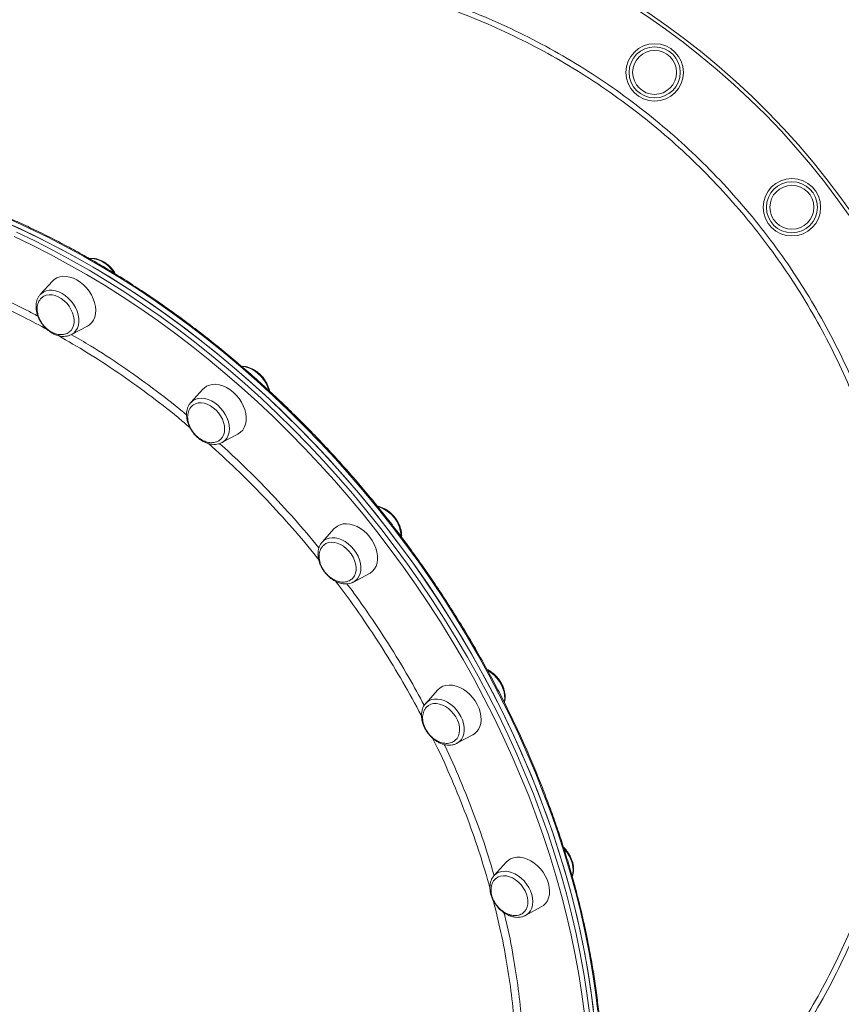
# Model space of a CAD drawing. Units: millimetres. Extents: x -4438 to 22471, y -4558 to 7567.
# Drawn here: x 18074 to 18532, y 5591 to 6140 of the extents above; entities that cross this region are included whole.
import ezdxf

# ---------------------------------------------------------------- set-up
doc = ezdxf.new("R2010")
doc.units = ezdxf.units.MM

msp = doc.modelspace()

# ---------------------------------------------------------------- linework, layer by layer
at = {"color": 7, "linetype": 'Continuous', "lineweight": 15}
for p, q in [((18092.56, 5993.75), (18085.81, 5986.28)), ((18085.61, 5986.03), (18085.81, 5986.28)), ((18103.23, 5963.99), (18112.11, 5968.72)), ((18176.47, 5933.51), (18169.72, 5926.04)), ((18187.13, 5903.75), (18196.02, 5908.49)), ((18187.34, 5903.86), (18187.13, 5903.75)), ((18249.76, 5855.79), (18243.01, 5848.31)), ((18243.01, 5848.31), (18243.13, 5848.43)), ((18260.43, 5826.02), (18269.31, 5830.76)), ((18260.43, 5826.02), (18260.15, 5825.88)), ((18307.45, 5765.86), (18300.7, 5758.39)), ((18318.12, 5736.1), (18327, 5740.84)), ((18318.12, 5736.1), (18317.89, 5735.98)), ((18345.6, 5669.88), (18338.85, 5662.4)), ((18356.27, 5640.11), (18365.15, 5644.85)), ((18356.27, 5640.11), (18356.09, 5640.02))]:
    msp.add_line(p, q, dxfattribs=at)
at = {"color": 7, "linetype": 'Continuous', "lineweight": 15, "flags": 128}
for points in [[(18064.51, 6027.46), (18074.75, 6022.85), (18084.97, 6017.94), (18095.14, 6012.76), (18105.26, 6007.29), (18115.33, 6001.56), (18125.33, 5995.55), (18135.26, 5989.28), (18145.11, 5982.74), (18154.87, 5975.96), (18164.53, 5968.92), (18174.09, 5961.64), (18183.54, 5954.12), (18192.86, 5946.37), (18202.06, 5938.4), (18211.12, 5930.21), (18220.04, 5921.8), (18228.81, 5913.19), (18237.43, 5904.39), (18245.88, 5895.39), (18254.16, 5886.2), (18262.26, 5876.84), (18270.18, 5867.31), (18277.91, 5857.62)], [(18067.07, 6026.33), (18077.31, 6021.65), (18087.51, 6016.67), (18097.68, 6011.42), (18107.79, 6005.89), (18117.84, 6000.08), (18127.82, 5994), (18137.73, 5987.67), (18147.56, 5981.07), (18157.3, 5974.22), (18166.93, 5967.12), (18176.46, 5959.78), (18185.88, 5952.21), (18195.17, 5944.4), (18204.34, 5936.37), (18213.37, 5928.13), (18222.25, 5919.67), (18230.98, 5911.01), (18239.55, 5902.15), (18247.96, 5893.11), (18256.2, 5883.88), (18264.26, 5874.48), (18272.13, 5864.91), (18279.81, 5855.18), (18287.29, 5845.3), (18294.57, 5835.27), (18301.64, 5825.11), (18308.49, 5814.83), (18315.12, 5804.42), (18321.53, 5793.91), (18327.7, 5783.29), (18333.64, 5772.58), (18339.34, 5761.78), (18344.79, 5750.91), (18349.98, 5739.97), (18354.93, 5728.97), (18359.62, 5717.93), (18364.04, 5706.84), (18368.2, 5695.72), (18372.09, 5684.58), (18375.7, 5673.43), (18379.04, 5662.27), (18382.11, 5651.11), (18384.89, 5639.97), (18387.39, 5628.85), (18389.6, 5617.77), (18391.53, 5606.72), (18393.17, 5595.72), (18394.52, 5584.78)], [(18112.11, 5968.72), (18113.28, 5969.48), (18114.5, 5970.66), (18115.47, 5972.1), (18116.18, 5973.76), (18116.59, 5975.6), (18116.72, 5977.59), (18116.54, 5979.68), (18116.08, 5981.82), (18115.33, 5983.97), (18114.32, 5986.08), (18113.06, 5988.1), (18111.59, 5989.98), (18109.93, 5991.69), (18108.13, 5993.18), (18106.23, 5994.43), (18104.26, 5995.4), (18102.28, 5996.07), (18100.32, 5996.43), (18098.43, 5996.47), (18096.65, 5996.19), (18095.02, 5995.6), (18093.58, 5994.7), (18092.56, 5993.75)], [(18102.01, 5965.42), (18102.96, 5966.31), (18103.8, 5967.56), (18104.37, 5969.03), (18104.67, 5970.67), (18104.67, 5972.45), (18104.37, 5974.29), (18103.8, 5976.17), (18102.95, 5978.01), (18101.87, 5979.77), (18100.57, 5981.4), (18099.1, 5982.84), (18097.5, 5984.07), (18095.81, 5985.03), (18094.08, 5985.72), (18092.37, 5986.09), (18090.72, 5986.16), (18089.17, 5985.9), (18087.79, 5985.33), (18087.23, 5984.99)], [(18196.02, 5908.49), (18196.13, 5908.55), (18197.52, 5909.52), (18198.67, 5910.76), (18199.58, 5912.26), (18200.21, 5913.96), (18200.56, 5915.85), (18200.61, 5917.87), (18200.36, 5919.97), (18199.82, 5922.12), (18199.01, 5924.27), (18197.93, 5926.36), (18196.62, 5928.34), (18195.09, 5930.19), (18193.4, 5931.85), (18191.57, 5933.28), (18189.65, 5934.46), (18187.67, 5935.36), (18185.69, 5935.96), (18183.74, 5936.24), (18181.87, 5936.2), (18180.13, 5935.84), (18178.55, 5935.16), (18177.16, 5934.19), (18176.47, 5933.51)], [(18169.72, 5926.04), (18169.85, 5926.17), (18169.86, 5926.19)], [(18186.08, 5905.31), (18186.3, 5905.5), (18187.28, 5906.62), (18188, 5907.97), (18188.45, 5909.53), (18188.61, 5911.24), (18188.47, 5913.05), (18188.05, 5914.92), (18187.35, 5916.78), (18186.39, 5918.59), (18185.2, 5920.3), (18183.82, 5921.85), (18182.29, 5923.2), (18180.64, 5924.31), (18178.92, 5925.15), (18177.2, 5925.69), (18175.51, 5925.92), (18173.9, 5925.84), (18172.42, 5925.44), (18171.12, 5924.74), (18171.01, 5924.66)], [(18269.31, 5830.76), (18269.79, 5831.03), (18271.12, 5832.08), (18272.22, 5833.39), (18273.06, 5834.94), (18273.62, 5836.69), (18273.89, 5838.61), (18273.87, 5840.66), (18273.55, 5842.78), (18272.94, 5844.93), (18272.06, 5847.07), (18270.92, 5849.14), (18269.55, 5851.09), (18267.98, 5852.9), (18266.25, 5854.5), (18264.39, 5855.87), (18262.45, 5856.99), (18260.47, 5857.81), (18258.49, 5858.33), (18256.56, 5858.53), (18254.72, 5858.41), (18253.01, 5857.97), (18251.48, 5857.22), (18250.14, 5856.18), (18249.76, 5855.79)], [(18277.91, 5857.62), (18285.44, 5847.78), (18292.77, 5837.79), (18299.89, 5827.67), (18306.8, 5817.41), (18313.48, 5807.03), (18319.95, 5796.55), (18326.18, 5785.95), (18332.18, 5775.26), (18337.93, 5764.49), (18343.45, 5753.64), (18348.71, 5742.71), (18353.72, 5731.73), (18358.47, 5720.69), (18362.96, 5709.62), (18367.18, 5698.51), (18371.14, 5687.37), (18374.82, 5676.22), (18378.23, 5665.06), (18381.37, 5653.9), (18384.22, 5642.76), (18386.79, 5631.63), (18389.07, 5620.54), (18391.07, 5609.48), (18392.79, 5598.47), (18394.21, 5587.51)], [(18259.47, 5827.66), (18260.08, 5828.25), (18260.94, 5829.48), (18261.54, 5830.94), (18261.85, 5832.57), (18261.88, 5834.33), (18261.61, 5836.17), (18261.06, 5838.05), (18260.23, 5839.89), (18259.17, 5841.66), (18257.89, 5843.3), (18256.43, 5844.77), (18254.83, 5846.01), (18253.15, 5847), (18251.43, 5847.71), (18249.71, 5848.11), (18248.05, 5848.2), (18246.5, 5847.97), (18245.1, 5847.43), (18244.15, 5846.82)], [(18327, 5740.84), (18327.83, 5741.35), (18329.11, 5742.46), (18330.14, 5743.83), (18330.91, 5745.44), (18331.4, 5747.24), (18331.6, 5749.19), (18331.5, 5751.26), (18331.11, 5753.4), (18330.43, 5755.55), (18329.48, 5757.67), (18328.28, 5759.72), (18326.86, 5761.64), (18325.25, 5763.4), (18323.48, 5764.95), (18321.6, 5766.26), (18319.64, 5767.3), (18317.66, 5768.05), (18315.69, 5768.49), (18313.78, 5768.61), (18311.97, 5768.41), (18310.3, 5767.89), (18308.81, 5767.07), (18307.53, 5765.96), (18307.45, 5765.86)], [(18316.73, 5737.41), (18317.19, 5737.77), (18318.19, 5738.87), (18318.94, 5740.2), (18319.41, 5741.74), (18319.59, 5743.44), (18319.48, 5745.25), (18319.08, 5747.11), (18318.4, 5748.98), (18317.46, 5750.8), (18316.29, 5752.51), (18314.93, 5754.08), (18313.4, 5755.44), (18311.76, 5756.58), (18310.05, 5757.44), (18308.32, 5758.01), (18306.63, 5758.27), (18305.01, 5758.21), (18303.52, 5757.84), (18302.2, 5757.16), (18301.62, 5756.71)], [(18365.15, 5644.85), (18366.32, 5645.61), (18367.54, 5646.79), (18368.51, 5648.23), (18369.21, 5649.88), (18369.63, 5651.73), (18369.75, 5653.72), (18369.58, 5655.81), (18369.12, 5657.95), (18368.37, 5660.1), (18367.35, 5662.21), (18366.1, 5664.22), (18364.62, 5666.11), (18362.97, 5667.82), (18361.17, 5669.31), (18359.27, 5670.56), (18357.3, 5671.53), (18355.31, 5672.2), (18353.35, 5672.56), (18351.46, 5672.6), (18349.68, 5672.32), (18348.06, 5671.73), (18346.62, 5670.83), (18345.6, 5669.88)], [(18354.92, 5641.45), (18355.83, 5642.25), (18356.71, 5643.47), (18357.34, 5644.9), (18357.68, 5646.52), (18357.72, 5648.27), (18357.48, 5650.11), (18356.95, 5651.98), (18356.15, 5653.84), (18355.1, 5655.61), (18353.84, 5657.27), (18352.39, 5658.74), (18350.81, 5660.01), (18349.13, 5661.02), (18347.41, 5661.75), (18345.69, 5662.18), (18344.02, 5662.3), (18342.46, 5662.09), (18341.04, 5661.58), (18340.12, 5661.01)]]:
    msp.add_lwpolyline(points, dxfattribs=at)
at = {"color": 8, "linetype": 'Continuous', "lineweight": 15, "flags": 128}
for points in [[(18396.75, 5586.52), (18395.4, 5597.46), (18393.76, 5608.46), (18391.83, 5619.51), (18389.62, 5630.59), (18387.12, 5641.71), (18384.33, 5652.85), (18381.27, 5664.01), (18377.93, 5675.17), (18374.32, 5686.32), (18370.43, 5697.46), (18366.27, 5708.58), (18361.84, 5719.67), (18357.16, 5730.72), (18352.21, 5741.71), (18347.01, 5752.65), (18341.56, 5763.52), (18335.87, 5774.32), (18329.93, 5785.03), (18323.76, 5795.65), (18317.35, 5806.16), (18310.72, 5816.57), (18303.87, 5826.85), (18296.8, 5837.01), (18289.52, 5847.04), (18282.04, 5856.92), (18274.36, 5866.65), (18266.48, 5876.22), (18258.43, 5885.62), (18250.19, 5894.85), (18241.78, 5903.89), (18233.21, 5912.75), (18224.48, 5921.41), (18215.59, 5929.87), (18206.57, 5938.11), (18197.4, 5946.14), (18188.11, 5953.95), (18178.69, 5961.52), (18169.16, 5968.86), (18159.52, 5975.96), (18149.79, 5982.81), (18139.96, 5989.41), (18130.05, 5995.75), (18120.07, 6001.82), (18110.01, 6007.63), (18099.9, 6013.16), (18089.74, 6018.41), (18079.54, 6023.39), (18069.3, 6028.08)], [(18273.45, 5854.14), (18265.75, 5863.79), (18257.87, 5873.27), (18249.81, 5882.59), (18241.56, 5891.73), (18233.15, 5900.69), (18224.58, 5909.46), (18215.85, 5918.03), (18206.97, 5926.39), (18197.95, 5934.55), (18188.79, 5942.48), (18179.51, 5950.2), (18170.11, 5957.68), (18160.59, 5964.93), (18150.98, 5971.93), (18141.26, 5978.69), (18131.46, 5985.19), (18121.57, 5991.43), (18111.62, 5997.41), (18101.6, 6003.13), (18091.52, 6008.56), (18081.39, 6013.73), (18071.23, 6018.61)], [(18072.52, 6021.1), (18082.74, 6016.2), (18092.91, 6011.02), (18103.03, 6005.55), (18113.1, 5999.82), (18123.1, 5993.81), (18133.03, 5987.53), (18142.88, 5981), (18152.64, 5974.21), (18162.3, 5967.18), (18171.86, 5959.9), (18181.31, 5952.38), (18190.63, 5944.63), (18199.83, 5936.66), (18208.89, 5928.47), (18217.81, 5920.06), (18226.58, 5911.45), (18235.2, 5902.64), (18243.65, 5893.64), (18251.93, 5884.46), (18260.03, 5875.1), (18267.95, 5865.57), (18275.68, 5855.88)], [(18127.08, 5998.19), (18126.87, 5998.51), (18125.53, 6000.3), (18124, 6001.92), (18122.32, 6003.33), (18120.54, 6004.51), (18118.7, 6005.41), (18116.85, 6006.01), (18115.02, 6006.32), (18113.29, 6006.3)], [(18085.81, 5986.28), (18086.32, 5986.78), (18087.6, 5987.71), (18089.08, 5988.34), (18090.71, 5988.67), (18092.46, 5988.69), (18094.29, 5988.39), (18096.15, 5987.78), (18097.99, 5986.88)], [(18097.99, 5986.88), (18099.76, 5985.71), (18101.44, 5984.3), (18102.97, 5982.68), (18104.31, 5980.89), (18105.44, 5978.98), (18106.32, 5976.99), (18106.93, 5974.98), (18107.27, 5972.99), (18107.31, 5971.07), (18107.06, 5969.27), (18106.53, 5967.63), (18105.73, 5966.2), (18104.67, 5965), (18103.39, 5964.07), (18103.23, 5963.99)], [(18213.27, 5932.89), (18213.22, 5933.04), (18212.52, 5935.05), (18211.55, 5937.01), (18210.35, 5938.89), (18208.94, 5940.63), (18207.36, 5942.18), (18205.65, 5943.52), (18203.84, 5944.6), (18201.99, 5945.41), (18200.14, 5945.91), (18198.44, 5946.11)], [(18169.86, 5926.19), (18171.06, 5927.19), (18172.47, 5927.93), (18174.06, 5928.36), (18175.77, 5928.48), (18177.58, 5928.29), (18179.43, 5927.78), (18181.28, 5926.97), (18183.09, 5925.89), (18184.8, 5924.55)], [(18184.8, 5924.55), (18186.38, 5923), (18187.79, 5921.26), (18188.99, 5919.39), (18189.96, 5917.42), (18190.67, 5915.41), (18191.09, 5913.41), (18191.24, 5911.46), (18191.09, 5909.62), (18190.65, 5907.92), (18189.93, 5906.41), (18188.96, 5905.13), (18187.75, 5904.12), (18187.34, 5903.86)], [(18389.22, 5585.27), (18387.8, 5596.17), (18386.1, 5607.13), (18384.11, 5618.14), (18381.83, 5629.19), (18379.27, 5640.26), (18376.43, 5651.35), (18373.32, 5662.46), (18369.92, 5673.57), (18366.25, 5684.67), (18362.32, 5695.75), (18358.11, 5706.81), (18353.64, 5717.84), (18348.91, 5728.82), (18343.93, 5739.76), (18338.69, 5750.63), (18333.2, 5761.43), (18327.47, 5772.16), (18321.5, 5782.8), (18315.3, 5793.34), (18308.86, 5803.78), (18302.21, 5814.11), (18295.33, 5824.32), (18288.24, 5834.4), (18280.95, 5844.34), (18273.45, 5854.14)], [(18275.68, 5855.88), (18283.21, 5846.04), (18290.54, 5836.05), (18297.66, 5825.92), (18304.57, 5815.67), (18311.26, 5805.29), (18317.72, 5794.8), (18323.95, 5784.21), (18329.95, 5773.52), (18335.7, 5762.75), (18341.22, 5751.89), (18346.48, 5740.97), (18351.49, 5729.99), (18356.24, 5718.95), (18360.73, 5707.88), (18364.95, 5696.76), (18368.91, 5685.63), (18372.59, 5674.48), (18376, 5663.32), (18379.14, 5652.16), (18381.99, 5641.02), (18384.56, 5629.89), (18386.85, 5618.79), (18388.84, 5607.74), (18390.56, 5596.73), (18391.98, 5585.77)], [(18243.13, 5848.43), (18243.92, 5849.16), (18245.27, 5849.99), (18246.81, 5850.52), (18248.48, 5850.75), (18250.27, 5850.66), (18252.11, 5850.26), (18253.96, 5849.55), (18255.79, 5848.55), (18257.54, 5847.3), (18259.17, 5845.81), (18260.64, 5844.13)], [(18260.64, 5844.13), (18261.91, 5842.3), (18262.96, 5840.36), (18263.75, 5838.36), (18264.28, 5836.35), (18264.52, 5834.37), (18264.46, 5832.49), (18264.12, 5830.74), (18263.49, 5829.16), (18262.6, 5827.81), (18261.47, 5826.7), (18260.43, 5826.02)], [(18344.53, 5759.07), (18344.76, 5760.81), (18344.72, 5762.73), (18344.38, 5764.72), (18343.77, 5766.73), (18342.88, 5768.72), (18341.76, 5770.63), (18340.41, 5772.42), (18338.89, 5774.04), (18337.21, 5775.45), (18335.43, 5776.62), (18335.3, 5776.7)], [(18300.78, 5758.47), (18301.21, 5758.9), (18302.49, 5759.82), (18303.96, 5760.46), (18305.6, 5760.79), (18307.35, 5760.8), (18309.18, 5760.5), (18311.03, 5759.9), (18312.87, 5758.99), (18314.65, 5757.82), (18316.33, 5756.41), (18317.85, 5754.79), (18319.2, 5753), (18320.32, 5751.09)], [(18320.32, 5751.09), (18321.21, 5749.11), (18321.82, 5747.09), (18322.16, 5745.1), (18322.2, 5743.18), (18321.95, 5741.38), (18321.42, 5739.75), (18320.62, 5738.31), (18319.56, 5737.12), (18318.28, 5736.19), (18318.12, 5736.1)], [(18382.35, 5661.94), (18382.78, 5663.61), (18382.93, 5665.45), (18382.79, 5667.4), (18382.36, 5669.4), (18381.65, 5671.41), (18380.68, 5673.38), (18379.48, 5675.25), (18378.07, 5676.99), (18377.81, 5677.27)], [(18338.89, 5662.44), (18338.98, 5662.54), (18340.19, 5663.56), (18341.6, 5664.29), (18343.19, 5664.73), (18344.91, 5664.85), (18346.71, 5664.65), (18348.56, 5664.14), (18350.41, 5663.34), (18352.22, 5662.26), (18353.93, 5660.92), (18355.51, 5659.36), (18356.92, 5657.63), (18358.12, 5655.75), (18359.09, 5653.79), (18359.8, 5651.78)], [(18359.8, 5651.78), (18360.23, 5649.77), (18360.37, 5647.83), (18360.22, 5645.98), (18359.78, 5644.28), (18359.06, 5642.78), (18358.09, 5641.5), (18356.88, 5640.48), (18356.27, 5640.11)]]:
    msp.add_lwpolyline(points, dxfattribs=at)
at = {"color": 7, "linetype": 'Continuous', "lineweight": 15}
for centre, radius in [((18428.34, 6110.14), 16), ((18428.34, 6110.14), 14.25), ((18428.34, 6110.14), 12.27), ((18504.86, 6034.94), 16), ((18504.86, 6034.94), 14.25), ((18504.86, 6034.94), 12.27)]:
    msp.add_circle(centre, radius, dxfattribs=at)
for start, end in [(38.0001, 142.1589), (293.8243, 38.0001)]:
    msp.add_arc((18180.99, 5781.9), 436, start, end, dxfattribs=at)
at = {"color": 8, "linetype": 'Continuous', "lineweight": 15}
for centre, radius, start, end in [((18180.99, 5781.9), 434, 38.0001, 141.7842), ((18180.99, 5781.9), 434, 294.2345, 38.0001), ((18268.92, 5850.6), 18.19, 2.4767, 73.6276)]:
    msp.add_arc(centre, radius, start, end, dxfattribs=at)
for points, knots in [([(17911.57, 6062.11), (17912.96, 6063.51), (17919.51, 6070.08), (17932.07, 6080.92), (17949.21, 6094.58), (17967.14, 6107.18), (17985.7, 6118.77), (18004.85, 6129.28), (18024.58, 6138.66), (18044.84, 6146.93), (18065.56, 6154.08), (18086.64, 6160.06), (18107.99, 6164.85), (18129.54, 6168.42), (18151.27, 6170.74), (18173.12, 6171.84), (18195.03, 6171.73), (18216.91, 6170.39), (18238.64, 6167.84), (18260.16, 6164.08), (18281.42, 6159.09), (18302.41, 6152.89), (18323.04, 6145.53), (18343.24, 6137.03), (18362.91, 6127.43), (18381.97, 6116.76), (18400.38, 6105.01), (18418.13, 6092.21), (18435.17, 6078.43), (18451.42, 6063.73), (18466.79, 6048.16), (18481.25, 6031.78), (18494.73, 6014.6), (18507.25, 5996.65), (18518.76, 5978.01), (18529.23, 5958.75), (18538.59, 5938.97), (18546.8, 5918.73), (18553.84, 5898.05), (18559.71, 5876.98), (18564.41, 5855.57), (18567.91, 5833.94), (18570.19, 5812.18), (18571.22, 5790.81), (18571.07, 5769.88), (18569.85, 5749.42), (18567.56, 5729.06), (18564.13, 5708.41), (18559.47, 5687.53), (18553.49, 5666.48), (18546.35, 5645.76), (18538.07, 5625.47), (18528.68, 5605.7), (18518.21, 5586.52), (18506.65, 5567.98), (18494.05, 5550.08), (18480.44, 5532.89), (18465.91, 5516.49), (18450.5, 5500.94), (18434.28, 5486.3), (18417.21, 5472.66), (18401.69, 5461.43), (18391.6, 5455.18), (18387.72, 5452.77)], [0, 0, 0, 0, 0.0045461, 0.0213216, 0.038124, 0.0549264, 0.0717019, 0.0884247, 0.1051464, 0.1219208, 0.138722, 0.1555232, 0.1722976, 0.1890193, 0.2057403, 0.222514, 0.2393146, 0.2561152, 0.2728889, 0.2896099, 0.3063306, 0.323104, 0.3399043, 0.3567045, 0.3734779, 0.3901987, 0.4069193, 0.4236928, 0.440493, 0.4572932, 0.4740666, 0.4907873, 0.5075082, 0.5242818, 0.5410822, 0.5578826, 0.5746562, 0.5913771, 0.608098, 0.6248715, 0.641672, 0.6584725, 0.675246, 0.6919669, 0.7076534, 0.7233617, 0.73907, 0.7547565, 0.7714802, 0.7882566, 0.8050597, 0.821863, 0.8386394, 0.855363, 0.8720888, 0.8888673, 0.9056726, 0.9224781, 0.9392565, 0.9559823, 0.9727104, 0.9894913, 1, 1, 1, 1]), ([(18089.89, 5966.67), (18085.52, 5969.04), (18075.15, 5974.65), (18058.6, 5982.34), (18040.52, 5989.82), (18022.58, 5996.16), (18004.83, 6001.43), (17986.99, 6005.72), (17969.12, 6008.95), (17951.28, 6011.1), (17933.87, 6012.11), (17916.92, 6012.02), (17900.49, 6010.86), (17884.3, 6008.62), (17868.42, 6005.25), (17852.91, 6000.77), (17838.15, 5995.19), (17826.41, 5989.9), (17819.89, 5986.14), (17817.76, 5984.91)], [0, 0, 0, 0, 0.045582, 0.108098, 0.170563, 0.231266, 0.292016, 0.352719, 0.415185, 0.477703, 0.540169, 0.600874, 0.661627, 0.722332, 0.784801, 0.847321, 0.909789, 0.970499, 1, 1, 1, 1]), ([(18014.56, 6002.7), (18017.7, 6001.8), (18026.85, 5999.17), (18042.09, 5993.68), (18060.18, 5986.21), (18074.35, 5979.7), (18082.4, 5975.39), (18084.5, 5974.27)], [0, 0, 0, 0, 0.134152, 0.392158, 0.650159, 0.908975, 1, 1, 1, 1]), ([(18169.26, 5912.09), (18167.08, 5913.96), (18159.45, 5920.52), (18146.05, 5930.81), (18129.15, 5942.91), (18112.49, 5953.82), (18101.31, 5960.28), (18095.92, 5963.4)], [0, 0, 0, 0, 0.093813, 0.329165, 0.557874, 0.786758, 1, 1, 1, 1]), ([(18103.3, 5963.9), (18106.83, 5961.86), (18116.27, 5956.4), (18131.35, 5946.51), (18148.44, 5934.29), (18160.45, 5925.13), (18166.62, 5919.86), (18167.38, 5919.21)], [0, 0, 0, 0, 0.160097, 0.428221, 0.695503, 0.962784, 1, 1, 1, 1]), ([(18241.04, 5838.52), (18240.15, 5839.65), (18234.89, 5846.41), (18224.6, 5858.26), (18210.19, 5873.98), (18195.23, 5889.04), (18184.86, 5898.48), (18179.68, 5903.18)], [0, 0, 0, 0, 0.048001, 0.286256, 0.524696, 0.762951, 1, 1, 1, 1]), ([(18185.81, 5903.22), (18189.68, 5899.71), (18198.88, 5891.34), (18212.8, 5877.29), (18227.49, 5861.49), (18236.68, 5850.5), (18241.2, 5845.11)], [0, 0, 0, 0, 0.196783, 0.467957, 0.738696, 1, 1, 1, 1]), ([(18298.36, 5751.27), (18298.28, 5751.44), (18295.08, 5757.86), (18287.98, 5770.3), (18276.97, 5788.69), (18264.9, 5806.78), (18256.02, 5819.44), (18250.99, 5825.82), (18250.51, 5826.43)], [0, 0, 0, 0, 0.006202, 0.244748, 0.48311, 0.728395, 0.97388, 1, 1, 1, 1]), ([(18256.82, 5825.05), (18260.55, 5819.95), (18268.61, 5808.97), (18280.07, 5791.53), (18290.78, 5774.05), (18297.05, 5762.5), (18299.88, 5757.29)], [0, 0, 0, 0, 0.2345668, 0.5057719, 0.7769766, 1, 1, 1, 1]), ([(18336.52, 5655.5), (18334.74, 5661.67), (18331.05, 5674.43), (18324.26, 5693.8), (18316.39, 5713.48), (18309.76, 5728.59), (18305.5, 5737.03), (18304.48, 5739.04)], [0, 0, 0, 0, 0.219738, 0.455185, 0.690824, 0.926272, 1, 1, 1, 1]), ([(18310.98, 5735.48), (18311.09, 5735.26), (18314.4, 5728.67), (18320.1, 5715.46), (18327.95, 5695.91), (18334.21, 5678.19), (18337.48, 5667.01), (18338.83, 5662.41)], [0, 0, 0, 0, 0.009069, 0.276137, 0.544048, 0.812387, 1, 1, 1, 1]), ([(18290.67, 5380.92), (18293.25, 5383.71), (18299.28, 5390.22), (18307.88, 5401.59), (18316.58, 5414.83), (18324.4, 5429.04), (18331.21, 5443.86), (18337, 5459.25), (18341.8, 5475.11), (18345.69, 5491.71), (18348.6, 5509.02), (18350.52, 5527.01), (18351.37, 5544.93), (18351.25, 5562.7), (18350.25, 5580.3), (18348.36, 5598.2), (18345.51, 5616.63), (18342.19, 5633.5), (18339.39, 5644.32), (18338.25, 5648.74)], [0, 0, 0, 0, 0.045611, 0.106542, 0.169243, 0.231995, 0.294696, 0.355619, 0.416589, 0.477512, 0.540205, 0.602949, 0.665642, 0.723195, 0.780749, 0.838946, 0.897143, 0.958056, 1, 1, 1, 1]), ([(18344.33, 5641.73), (18344.75, 5640.09), (18346.85, 5631.91), (18349.57, 5617.67), (18352.46, 5599.09), (18354.29, 5582.32), (18354.8, 5571.74), (18355.03, 5567.08)], [0, 0, 0, 0, 0.064823, 0.3232005, 0.5655937, 0.8083246, 1, 1, 1, 1])]:
    msp.add_open_spline(points, degree=3, knots=knots, dxfattribs=at)
at = {"color": 7, "linetype": 'Continuous', "lineweight": 15}
for points, knots in [([(18419.65, 5478.68), (18423.87, 5481.99), (18433.69, 5489.71), (18448.22, 5502.94), (18463.34, 5518.09), (18477.71, 5534.24), (18491.28, 5551.33), (18503.97, 5569.33), (18515.51, 5587.86), (18525.88, 5606.82), (18535.11, 5626.13), (18543.32, 5646.12), (18550.47, 5666.74), (18556.48, 5687.93), (18561.16, 5708.84), (18564.57, 5729.37), (18566.85, 5749.53), (18568.07, 5769.86), (18568.22, 5790.62), (18567.22, 5811.68), (18565.03, 5832.96), (18561.63, 5854.3), (18556.99, 5875.62), (18551.09, 5896.84), (18544.06, 5917.49), (18535.95, 5937.52), (18526.84, 5956.88), (18516.57, 5975.89), (18505.13, 5994.47), (18492.54, 6012.54), (18479.07, 6029.7), (18464.79, 6045.92), (18449.78, 6061.17), (18433.8, 6075.71), (18416.86, 6089.46), (18398.99, 6102.34), (18380.6, 6114.07), (18361.76, 6124.65), (18342.55, 6134.07), (18322.65, 6142.5), (18302.11, 6149.87), (18280.99, 6156.11), (18259.76, 6161.1), (18238.47, 6164.84), (18217.22, 6167.37), (18195.66, 6168.74), (18173.84, 6168.89), (18151.85, 6167.79), (18130.16, 6165.47), (18108.83, 6161.96), (18087.94, 6157.31), (18067.14, 6151.47), (18046.5, 6144.39), (18026.11, 6136.07), (18006.41, 6126.7), (17987.44, 6116.33), (17969.3, 6104.99), (17954.92, 6095.13), (17946.89, 6088.7), (17944.42, 6086.72)], [0, 0, 0, 0, 0.013268, 0.030907, 0.048559, 0.066198, 0.084349, 0.102515, 0.120666, 0.138303, 0.155953, 0.173589, 0.191738, 0.209902, 0.228051, 0.244712, 0.261373, 0.27822, 0.295068, 0.312701, 0.330348, 0.347982, 0.366128, 0.384288, 0.402434, 0.420068, 0.437715, 0.455349, 0.473494, 0.491655, 0.509801, 0.527434, 0.545081, 0.562715, 0.58086, 0.599021, 0.617166, 0.6348, 0.652447, 0.67008, 0.688226, 0.706386, 0.724532, 0.742166, 0.759813, 0.777447, 0.795593, 0.813753, 0.831899, 0.849534, 0.867182, 0.884816, 0.902963, 0.921124, 0.939271, 0.956907, 0.974556, 0.992192, 1, 1, 1, 1]), ([(18305.62, 5325.98), (18306.77, 5326.89), (18310.1, 5329.52), (18315.44, 5334.06), (18321.6, 5339.68), (18327.54, 5345.54), (18333.27, 5351.63), (18338.79, 5357.95), (18344.09, 5364.5), (18349.17, 5371.27), (18354.03, 5378.25), (18358.65, 5385.45), (18363.04, 5392.85), (18367.19, 5400.46), (18371.11, 5408.26), (18374.78, 5416.24), (18378.21, 5424.42), (18381.39, 5432.77), (18384.32, 5441.29), (18387, 5449.98), (18389.43, 5458.83), (18391.6, 5467.83), (18393.51, 5476.97), (18395.17, 5486.26), (18396.56, 5495.68), (18397.7, 5505.22), (18398.57, 5514.89), (18399.18, 5524.67), (18399.53, 5534.55), (18399.61, 5544.53), (18399.44, 5554.6), (18399, 5564.75), (18398.29, 5574.98), (18397.33, 5585.28), (18396.1, 5595.64), (18394.62, 5606.05), (18392.87, 5616.51), (18390.87, 5627), (18388.61, 5637.53), (18386.09, 5648.08), (18383.32, 5658.64), (18380.31, 5669.22), (18377.04, 5679.79), (18373.52, 5690.35), (18369.77, 5700.9), (18365.77, 5711.43), (18361.53, 5721.93), (18357.06, 5732.39), (18352.36, 5742.8), (18347.43, 5753.16), (18342.27, 5763.46), (18336.89, 5773.69), (18331.3, 5783.84), (18325.49, 5793.92), (18319.48, 5803.9), (18313.26, 5813.78), (18306.84, 5823.56), (18300.22, 5833.23), (18293.42, 5842.78), (18286.43, 5852.21), (18279.25, 5861.5), (18271.91, 5870.65), (18264.39, 5879.66), (18256.71, 5888.52), (18248.87, 5897.21), (18240.87, 5905.75), (18232.73, 5914.11), (18224.45, 5922.29), (18216.03, 5930.29), (18207.48, 5938.1), (18198.81, 5945.72), (18190.02, 5953.14), (18181.12, 5960.35), (18172.11, 5967.35), (18163.01, 5974.14), (18153.81, 5980.71), (18144.54, 5987.05), (18135.18, 5993.16), (18125.75, 5999.03), (18116.26, 6004.67), (18106.71, 6010.06), (18097.11, 6015.21), (18087.47, 6020.11), (18077.78, 6024.75), (18068.07, 6029.14), (18058.34, 6033.26), (18048.59, 6037.12), (18038.84, 6040.72), (18029.08, 6044.04), (18019.32, 6047.1), (18009.58, 6049.88), (17999.86, 6052.38), (17990.17, 6054.61), (17980.51, 6056.55), (17970.89, 6058.22), (17961.32, 6059.6), (17951.8, 6060.7), (17942.34, 6061.52), (17932.96, 6062.05), (17923.65, 6062.3), (17914.42, 6062.26), (17905.28, 6061.94), (17896.24, 6061.33), (17887.29, 6060.44), (17878.46, 6059.27), (17869.74, 6057.81), (17861.15, 6056.07), (17852.68, 6054.05), (17844.35, 6051.75), (17836.16, 6049.17), (17828.11, 6046.33), (17820.22, 6043.18), (17814.89, 6040.91), (17812.23, 6039.62), (17812.09, 6039.55)], [0, 0, 0, 0, 0.004771, 0.013796, 0.022821, 0.031846, 0.040872, 0.049898, 0.058925, 0.067952, 0.076981, 0.086011, 0.095041, 0.104073, 0.113106, 0.12214, 0.131176, 0.140212, 0.14925, 0.158289, 0.167329, 0.17637, 0.185411, 0.194454, 0.203497, 0.212541, 0.221586, 0.230631, 0.239677, 0.248723, 0.25777, 0.266816, 0.275863, 0.284911, 0.293958, 0.303005, 0.312053, 0.321101, 0.330149, 0.339196, 0.348244, 0.357292, 0.366339, 0.375387, 0.384434, 0.393482, 0.402529, 0.411577, 0.420624, 0.429671, 0.438718, 0.447765, 0.456813, 0.46586, 0.474907, 0.483953, 0.493, 0.502047, 0.511094, 0.520141, 0.529188, 0.538235, 0.547281, 0.556328, 0.565375, 0.574422, 0.583469, 0.592516, 0.601563, 0.61061, 0.619657, 0.628705, 0.637752, 0.6468, 0.655847, 0.664895, 0.673942, 0.68299, 0.692038, 0.701086, 0.710134, 0.719182, 0.72823, 0.737278, 0.746327, 0.755375, 0.764423, 0.773471, 0.782519, 0.791567, 0.800615, 0.809662, 0.81871, 0.827757, 0.836803, 0.84585, 0.854895, 0.86394, 0.872985, 0.882029, 0.891072, 0.900114, 0.909155, 0.918195, 0.927234, 0.936272, 0.945309, 0.954344, 0.963379, 0.972412, 0.981444, 0.990474, 0.999504, 1, 1, 1, 1]), ([(18127.84, 5997.68), (18127.72, 5997.91), (18127.26, 5998.76), (18126.25, 6000.13), (18124.85, 6001.73), (18123.27, 6003.15), (18121.97, 6004.06), (18120.91, 6004.7), (18119.82, 6005.27), (18118.26, 6005.9), (18116.41, 6006.35), (18114.71, 6006.52), (18113.68, 6006.39), (18113.24, 6006.33)], [0, 0, 0, 0, 0.04114, 0.152387, 0.263717, 0.375211, 0.48694, 0.518764, 0.579394, 0.691461, 0.803749, 0.915597, 1, 1, 1, 1]), ([(18085.61, 5985.98), (18085.42, 5985.76), (18084.88, 5985.14), (18084.25, 5983.89), (18083.71, 5982.28), (18083.44, 5980.53), (18083.43, 5978.67), (18083.7, 5976.75), (18084.24, 5974.8), (18085.03, 5972.88), (18086.05, 5971.02), (18087.29, 5969.28), (18088.71, 5967.68), (18090.28, 5966.27), (18091.58, 5965.34), (18092.33, 5964.9), (18092.49, 5964.8)], [0, 0, 0, 0, 0.03973, 0.11432, 0.189709, 0.26625, 0.343923, 0.422431, 0.501413, 0.580592, 0.659803, 0.739041, 0.818339, 0.897753, 0.977335, 1, 1, 1, 1]), ([(18087.28, 5984.98), (18087.01, 5984.79), (18086.33, 5984.32), (18085.47, 5983.26), (18084.74, 5981.93), (18084.28, 5980.45), (18084.07, 5978.89), (18084.1, 5977.26), (18084.35, 5975.62), (18084.8, 5974.05), (18085.35, 5972.72), (18085.95, 5971.56), (18086.57, 5970.52), (18087.08, 5969.84), (18087.33, 5969.51)], [0, 0, 0, 0, 0.066068, 0.16472, 0.266245, 0.359432, 0.453081, 0.546952, 0.640296, 0.730921, 0.810418, 0.869106, 0.935296, 1, 1, 1, 1]), ([(18087.33, 5969.51), (18087.78, 5968.97), (18088.41, 5968.22), (18089.46, 5967.24), (18090.41, 5966.47), (18091.6, 5965.67), (18092.9, 5964.98), (18094.31, 5964.43), (18095.77, 5964.06), (18097.26, 5963.91), (18098.73, 5964), (18100.12, 5964.36), (18101.23, 5964.84), (18101.79, 5965.29), (18101.98, 5965.44)], [0, 0, 0, 0, 0.1122477, 0.1572436, 0.232013, 0.3098083, 0.3932972, 0.4804711, 0.5704715, 0.662652, 0.7566293, 0.8522455, 0.9495518, 1, 1, 1, 1]), ([(18092.49, 5964.8), (18092.82, 5964.63), (18093.73, 5964.13), (18095.29, 5963.51), (18097.14, 5963.05), (18098.98, 5962.9), (18100.73, 5963.07), (18102.17, 5963.44), (18102.93, 5963.87), (18103.21, 5964.02)], [0, 0, 0, 0, 0.0893168, 0.2544088, 0.4198248, 0.5845935, 0.7477033, 0.9081914, 1, 1, 1, 1]), ([(18213.69, 5932.38), (18213.65, 5932.6), (18213.51, 5933.47), (18212.98, 5934.99), (18212.13, 5936.9), (18211.03, 5938.72), (18209.74, 5940.42), (18208.61, 5941.6), (18207.66, 5942.46), (18206.67, 5943.27), (18205.22, 5944.27), (18203.42, 5945.19), (18201.58, 5945.84), (18199.81, 5946.2), (18198.7, 5946.19), (18198.19, 5946.19)], [0, 0, 0, 0, 0.031171, 0.121506, 0.211982, 0.302482, 0.393024, 0.483654, 0.509551, 0.558559, 0.64943, 0.740622, 0.832009, 0.923318, 1, 1, 1, 1]), ([(18169.9, 5926.19), (18169.81, 5926.11), (18169.33, 5925.67), (18168.66, 5924.65), (18167.94, 5923.16), (18167.5, 5921.5), (18167.31, 5919.71), (18167.4, 5917.82), (18167.75, 5915.89), (18168.37, 5913.94), (18169.24, 5912.04), (18170.33, 5910.22), (18171.63, 5908.52), (18172.75, 5907.33), (18173.42, 5906.73), (18173.57, 5906.6)], [0, 0, 0, 0, 0.0189429, 0.1021697, 0.1857967, 0.2704962, 0.3565188, 0.4437201, 0.5317263, 0.6201523, 0.7087167, 0.7973097, 0.8859342, 0.9746533, 1, 1, 1, 1]), ([(18171.05, 5924.65), (18170.83, 5924.49), (18170.2, 5924.04), (18169.38, 5923.03), (18168.65, 5921.69), (18168.19, 5920.21), (18167.97, 5918.66), (18168, 5917.03), (18168.26, 5915.38), (18168.71, 5913.81), (18169.26, 5912.48), (18169.85, 5911.32), (18170.48, 5910.28), (18170.99, 5909.61), (18171.23, 5909.27)], [0, 0, 0, 0, 0.055953, 0.155673, 0.258296, 0.352495, 0.447157, 0.542044, 0.636399, 0.728006, 0.808365, 0.867688, 0.934595, 1, 1, 1, 1]), ([(18171.23, 5909.27), (18171.69, 5908.74), (18172.32, 5907.98), (18173.37, 5907), (18174.31, 5906.23), (18175.5, 5905.43), (18176.81, 5904.74), (18178.21, 5904.19), (18179.68, 5903.82), (18181.16, 5903.67), (18182.63, 5903.76), (18184.03, 5904.12), (18185.21, 5904.64), (18185.82, 5905.14), (18186.07, 5905.35)], [0, 0, 0, 0, 0.110484, 0.154773, 0.228367, 0.30494, 0.387117, 0.472921, 0.561506, 0.652239, 0.74474, 0.838853, 0.934631, 1, 1, 1, 1]), ([(18173.57, 5906.6), (18173.86, 5906.35), (18174.69, 5905.66), (18176.14, 5904.67), (18177.94, 5903.75), (18179.79, 5903.09), (18181.64, 5902.74), (18183.46, 5902.68), (18185.18, 5902.95), (18186.49, 5903.37), (18187.15, 5903.79), (18187.34, 5903.91)], [0, 0, 0, 0, 0.068196, 0.19465, 0.321545, 0.448713, 0.575772, 0.702103, 0.826899, 0.949519, 1, 1, 1, 1]), ([(18287.24, 5851.04), (18287.27, 5851.39), (18287.35, 5852.36), (18287.17, 5854.01), (18286.74, 5855.95), (18286.03, 5857.89), (18285.09, 5859.77), (18284.21, 5861.13), (18283.42, 5862.17), (18282.59, 5863.16), (18281.33, 5864.45), (18279.69, 5865.77), (18277.94, 5866.87), (18276.12, 5867.69), (18274.71, 5868.17), (18273.93, 5868.26), (18273.76, 5868.29)], [0, 0, 0, 0, 0.04878, 0.133318, 0.2185, 0.303998, 0.389565, 0.475153, 0.49957, 0.545793, 0.631459, 0.717329, 0.803407, 0.889712, 0.976141, 1, 1, 1, 1]), ([(18243.17, 5848.42), (18242.97, 5848.22), (18242.4, 5847.65), (18241.7, 5846.46), (18241.07, 5844.91), (18240.7, 5843.2), (18240.6, 5841.38), (18240.78, 5839.47), (18241.22, 5837.53), (18241.92, 5835.6), (18242.86, 5833.71), (18243.74, 5832.35), (18244.3, 5831.62), (18244.42, 5831.46)], [0, 0, 0, 0, 0.05071, 0.148857, 0.247773, 0.348102, 0.449985, 0.553126, 0.657065, 0.761383, 0.865785, 0.970214, 1, 1, 1, 1]), ([(18244.17, 5846.78), (18244.01, 5846.67), (18243.44, 5846.26), (18242.68, 5845.3), (18241.94, 5843.97), (18241.48, 5842.48), (18241.27, 5840.93), (18241.3, 5839.3), (18241.55, 5837.65), (18242, 5836.09), (18242.55, 5834.75), (18243.15, 5833.6), (18243.78, 5832.55), (18244.28, 5831.88), (18244.53, 5831.55)], [0, 0, 0, 0, 0.041439, 0.142693, 0.246893, 0.342537, 0.438655, 0.535004, 0.630814, 0.723823, 0.805418, 0.865654, 0.933589, 1, 1, 1, 1]), ([(18244.42, 5831.46), (18244.66, 5831.16), (18245.35, 5830.31), (18246.63, 5829.03), (18248.26, 5827.71), (18250.01, 5826.62), (18251.83, 5825.78), (18253.68, 5825.22), (18255.53, 5824.96), (18257.32, 5825.01), (18258.87, 5825.31), (18259.74, 5825.72), (18260.1, 5825.89)], [0, 0, 0, 0, 0.058313, 0.166388, 0.274718, 0.383309, 0.492188, 0.601222, 0.710019, 0.817975, 0.924408, 1, 1, 1, 1]), ([(18244.53, 5831.55), (18244.98, 5831.01), (18245.61, 5830.25), (18246.67, 5829.27), (18247.61, 5828.51), (18248.8, 5827.71), (18250.1, 5827.01), (18251.51, 5826.46), (18252.97, 5826.09), (18254.46, 5825.95), (18255.93, 5826.03), (18257.33, 5826.39), (18258.54, 5826.93), (18259.19, 5827.47), (18259.47, 5827.7)], [0, 0, 0, 0, 0.1095, 0.153388, 0.226324, 0.302215, 0.383654, 0.46869, 0.556486, 0.646404, 0.738077, 0.83135, 0.92627, 1, 1, 1, 1]), ([(18344.55, 5758.83), (18344.59, 5758.95), (18344.82, 5759.61), (18344.98, 5760.94), (18345.01, 5762.79), (18344.75, 5764.71), (18344.22, 5766.66), (18343.63, 5768.12), (18343.06, 5769.26), (18342.44, 5770.39), (18341.43, 5771.89), (18340.05, 5773.52), (18338.5, 5774.98), (18336.82, 5776.21), (18335.6, 5776.97), (18334.94, 5777.24), (18334.88, 5777.26)], [0, 0, 0, 0, 0.019764, 0.106932, 0.19539, 0.284815, 0.374798, 0.465011, 0.490565, 0.539379, 0.629628, 0.719962, 0.810417, 0.901048, 0.991911, 1, 1, 1, 1]), ([(18300.81, 5758.47), (18300.52, 5758.15), (18299.88, 5757.42), (18299.15, 5756.06), (18298.61, 5754.46), (18298.33, 5752.71), (18298.32, 5750.85), (18298.58, 5748.93), (18299.1, 5746.98), (18299.69, 5745.52), (18300.1, 5744.72), (18300.19, 5744.54)], [0, 0, 0, 0, 0.09599, 0.215708, 0.336675, 0.459482, 0.584114, 0.71011, 0.83689, 0.963996, 1, 1, 1, 1]), ([(18301.61, 5756.68), (18301.53, 5756.62), (18301.05, 5756.27), (18300.37, 5755.37), (18299.63, 5754.05), (18299.17, 5752.56), (18298.96, 5751.01), (18298.98, 5749.38), (18299.24, 5747.73), (18299.69, 5746.17), (18300.24, 5744.83), (18300.83, 5743.68), (18301.46, 5742.63), (18301.97, 5741.96), (18302.22, 5741.63)], [0, 0, 0, 0, 0.020639, 0.12409, 0.230551, 0.328269, 0.426472, 0.524909, 0.622799, 0.717827, 0.80119, 0.862734, 0.932143, 1, 1, 1, 1]), ([(18300.19, 5744.54), (18300.37, 5744.21), (18300.88, 5743.25), (18301.9, 5741.75), (18303.28, 5740.12), (18304.82, 5738.66), (18306.5, 5737.41), (18308.27, 5736.4), (18310.11, 5735.64), (18311.97, 5735.18), (18313.8, 5735.01), (18315.56, 5735.18), (18316.92, 5735.51), (18317.62, 5735.89), (18317.84, 5736)], [0, 0, 0, 0, 0.049277, 0.140373, 0.231555, 0.322857, 0.414339, 0.506057, 0.598004, 0.689996, 0.781642, 0.872389, 0.961694, 1, 1, 1, 1]), ([(18302.22, 5741.63), (18302.67, 5741.09), (18303.3, 5740.33), (18304.35, 5739.35), (18305.29, 5738.58), (18306.48, 5737.79), (18307.79, 5737.09), (18309.19, 5736.54), (18310.66, 5736.17), (18312.15, 5736.02), (18313.62, 5736.11), (18315.01, 5736.47), (18316.05, 5736.91), (18316.55, 5737.31), (18316.69, 5737.42)], [0, 0, 0, 0, 0.114054, 0.159771, 0.235747, 0.314795, 0.399627, 0.488205, 0.579652, 0.673319, 0.768808, 0.865963, 0.964836, 1, 1, 1, 1]), ([(18382.36, 5661.86), (18382.4, 5661.94), (18382.69, 5662.52), (18382.97, 5663.75), (18383.18, 5665.52), (18383.11, 5667.4), (18382.85, 5668.87), (18382.53, 5670.05), (18382.16, 5671.23), (18381.46, 5672.86), (18380.42, 5674.7), (18379.15, 5676.42), (18378.16, 5677.58), (18377.57, 5678.1), (18377.5, 5678.16)], [0, 0, 0, 0, 0.016884, 0.12299, 0.230758, 0.34002, 0.45031, 0.48123, 0.541611, 0.65265, 0.763698, 0.874778, 0.98596, 1, 1, 1, 1]), ([(18338.9, 5662.44), (18338.87, 5662.41), (18338.44, 5662.03), (18337.83, 5661.07), (18337.1, 5659.59), (18336.64, 5657.93), (18336.44, 5656.15), (18336.52, 5654.26), (18336.78, 5652.8), (18337, 5651.97), (18337.05, 5651.79)], [0, 0, 0, 0, 0.011644, 0.164754, 0.318543, 0.474267, 0.632422, 0.792769, 0.954623, 1, 1, 1, 1]), ([(18340.15, 5660.99), (18339.94, 5660.84), (18339.32, 5660.4), (18338.51, 5659.39), (18337.78, 5658.06), (18337.32, 5656.58), (18337.11, 5655.02), (18337.13, 5653.39), (18337.39, 5651.74), (18337.84, 5650.18), (18338.39, 5648.85), (18338.98, 5647.69), (18339.61, 5646.65), (18340.12, 5645.97), (18340.37, 5645.64)], [0, 0, 0, 0, 0.053454, 0.153436, 0.25633, 0.350777, 0.445689, 0.540829, 0.635438, 0.727282, 0.807852, 0.867333, 0.934417, 1, 1, 1, 1]), ([(18337.05, 5651.79), (18337.16, 5651.44), (18337.46, 5650.44), (18338.16, 5648.81), (18339.21, 5646.97), (18340.46, 5645.23), (18341.9, 5643.65), (18343.49, 5642.26), (18345.2, 5641.08), (18347, 5640.14), (18348.85, 5639.48), (18350.7, 5639.11), (18352.52, 5639.04), (18354.24, 5639.31), (18355.43, 5639.65), (18355.98, 5639.98), (18356.06, 5640.03)], [0, 0, 0, 0, 0.042801, 0.121513, 0.200229, 0.278969, 0.35778, 0.436706, 0.515808, 0.595119, 0.674604, 0.754033, 0.833026, 0.91108, 0.987784, 1, 1, 1, 1]), ([(18340.37, 5645.64), (18340.82, 5645.1), (18341.45, 5644.35), (18342.5, 5643.37), (18343.44, 5642.6), (18344.63, 5641.8), (18345.94, 5641.11), (18347.34, 5640.55), (18348.81, 5640.19), (18350.3, 5640.04), (18351.76, 5640.13), (18353.16, 5640.49), (18354.22, 5640.93), (18354.73, 5641.35), (18354.88, 5641.46)], [0, 0, 0, 0, 0.113643, 0.159194, 0.234897, 0.313659, 0.398187, 0.486445, 0.577564, 0.67089, 0.766035, 0.862842, 0.961355, 1, 1, 1, 1])]:
    msp.add_open_spline(points, degree=3, knots=knots, dxfattribs=at)

doc.saveas('drawing.dxf')
